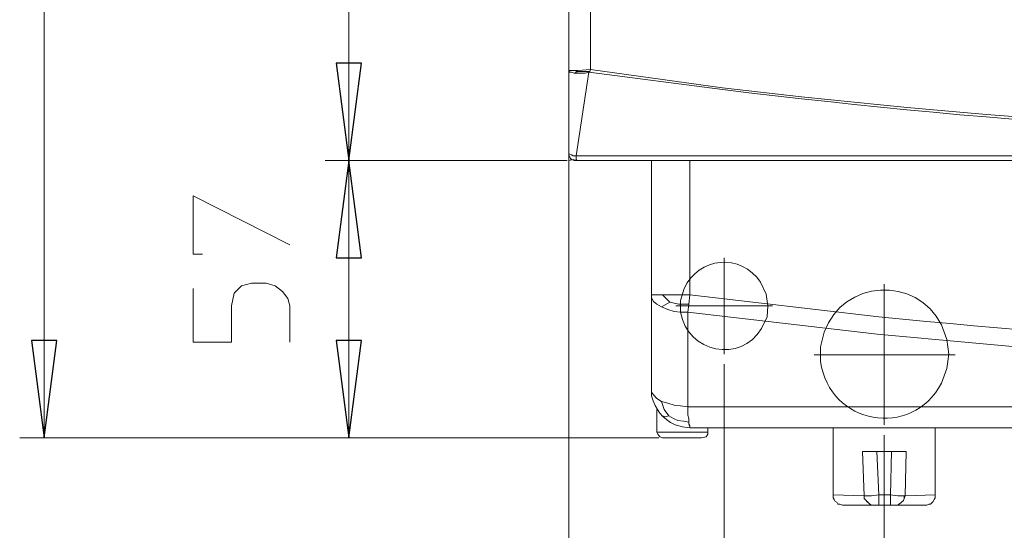
# Model space of a CAD drawing. Units: millimetres. Extents: x 57 to 254, y -31 to 143.
# Drawn here: x 59 to 76, y 59 to 67 of the extents above; entities that cross this region are included whole.
import ezdxf

# ---------------------------------------------------------------- set-up
doc = ezdxf.new("R2010")
doc.units = ezdxf.units.MM
doc.header["$MEASUREMENT"] = 0
doc.layers.add('Vrstva 1', color=7, linetype='Continuous')

msp = doc.modelspace()

# ---------------------------------------------------------------- linework, layer by layer
at = {"layer": 'Vrstva 1', "lineweight": 15}
for points in [[(59.764, 124.202), (59.764, 124.202), (59.764, 60.555), (59.764, 60.555)], [(64.783, 65.125), (64.783, 65.125), (64.783, 122.929), (64.783, 122.929)], [(68.408, 122.809), (68.408, 122.809), (68.408, 66.593), (68.408, 66.593)], [(68.408, 65.53), (68.408, 65.53), (68.408, 122.675), (68.408, 122.675)], [(68.768, 66.623), (68.768, 66.623), (68.768, 122.809), (68.768, 122.809)], [(68.408, 66.593), (68.408, 66.593), (68.408, 65.245), (68.408, 65.245)], [(68.423, 66.608), (68.423, 66.608), (68.409, 66.593), (68.409, 66.593)], [(68.528, 66.579), (68.528, 66.579), (68.498, 66.564), (68.498, 66.564)], [(68.678, 66.564), (68.678, 66.564), (68.498, 66.564), (68.498, 66.564)], [(68.543, 66.593), (68.543, 66.593), (68.513, 66.608), (68.513, 66.608)], [(68.528, 66.579), (68.528, 66.579), (68.573, 66.593), (68.573, 66.593)], [(68.528, 65.2), (68.528, 65.2), (68.738, 66.579), (68.738, 66.579)], [(68.543, 66.593), (68.543, 66.593), (68.573, 66.593), (68.573, 66.593)], [(68.708, 66.593), (68.708, 66.593), (68.573, 66.593), (68.573, 66.593)], [(68.678, 66.564), (68.678, 66.564), (68.738, 66.578), (68.738, 66.578)], [(68.708, 66.593), (68.708, 66.593), (68.753, 66.593), (68.753, 66.593)], [(68.408, 65.53), (68.408, 65.53), (68.408, 65.441), (68.408, 65.441)], [(68.408, 65.215), (68.408, 65.215), (68.408, 65.245), (68.408, 65.245)], [(68.409, 65.365), (68.409, 65.365), (68.409, 54.892), (68.409, 54.892)], [(68.409, 46.936), (68.409, 46.936), (68.409, 65.365), (68.409, 65.365)], [(64.393, 65.125), (64.393, 65.125), (68.379, 65.125), (68.379, 65.125)], [(68.379, 65.125), (68.379, 65.125), (64.393, 65.125), (64.393, 65.125)], [(64.783, 60.556), (64.783, 60.556), (64.783, 65.125), (64.783, 65.125)], [(103.513, 65.2), (103.513, 65.2), (68.528, 65.2), (68.528, 65.2)], [(68.543, 65.125), (68.543, 65.125), (68.529, 65.125), (68.529, 65.125)], [(68.543, 65.125), (68.543, 65.125), (103.498, 65.125), (103.498, 65.125)], [(69.772, 65.125), (69.772, 65.125), (69.772, 62.907), (69.772, 62.907)], [(70.401, 62.907), (70.401, 62.907), (70.401, 65.125), (70.401, 65.125)], [(70.969, 61.935), (70.969, 61.935), (70.969, 63.523), (70.969, 63.523)], [(73.606, 60.766), (73.606, 60.766), (73.606, 63.088), (73.606, 63.088)], [(69.772, 62.908), (69.772, 62.908), (69.772, 61.365), (69.772, 61.365)], [(69.952, 62.908), (69.952, 62.908), (69.772, 62.908), (69.772, 62.908)], [(69.772, 62.864), (69.772, 62.864), (69.772, 62.908), (69.772, 62.908)], [(70.012, 62.848), (70.012, 62.848), (69.952, 62.908), (69.952, 62.908)], [(69.952, 62.908), (69.952, 62.908), (70.401, 62.908), (70.401, 62.908)], [(70.012, 62.848), (70.012, 62.848), (70.072, 62.788), (70.072, 62.788)], [(69.997, 62.743), (69.997, 62.743), (69.937, 62.714), (69.937, 62.714)], [(69.997, 62.743), (69.997, 62.743), (70.071, 62.789), (70.071, 62.789)], [(71.764, 62.728), (71.764, 62.728), (70.175, 62.728), (70.175, 62.728)], [(70.296, 62.758), (70.296, 62.758), (70.386, 62.758), (70.386, 62.758)], [(70.252, 62.623), (70.252, 62.623), (70.372, 62.623), (70.372, 62.623)], [(73.488, 62.264), (73.488, 62.264), (70.371, 62.624), (70.371, 62.624)], [(74.776, 61.92), (74.776, 61.92), (72.453, 61.92), (72.453, 61.92)], [(70.971, 54.893), (70.971, 54.893), (70.971, 61.77), (70.971, 61.77)], [(69.772, 61.305), (69.772, 61.305), (69.772, 61.365), (69.772, 61.365)], [(69.772, 61.244), (69.772, 61.244), (69.772, 61.364), (69.772, 61.364)], [(69.862, 60.645), (69.862, 60.645), (69.862, 61.02), (69.862, 61.02)], [(69.982, 61.021), (69.982, 61.021), (69.937, 61.155), (69.937, 61.155)], [(70.042, 61.125), (70.042, 61.125), (69.937, 61.155), (69.937, 61.155)], [(69.982, 61.021), (69.982, 61.021), (70.056, 60.916), (70.056, 60.916)], [(101.67, 61.066), (101.67, 61.066), (70.372, 61.066), (70.372, 61.066)], [(70.282, 60.736), (70.282, 60.736), (70.401, 60.721), (70.401, 60.721)], [(70.401, 60.721), (70.401, 60.721), (101.625, 60.721), (101.625, 60.721)], [(70.701, 60.645), (70.701, 60.645), (70.701, 60.72), (70.701, 60.72)], [(72.768, 60.721), (72.768, 60.721), (72.768, 59.612), (72.768, 59.612)], [(74.446, 59.612), (74.446, 59.612), (74.446, 60.721), (74.446, 60.721)], [(69.892, 60.555), (69.892, 60.555), (59.36, 60.555), (59.36, 60.555)], [(64.393, 60.556), (64.393, 60.556), (69.787, 60.556), (69.787, 60.556)], [(69.862, 60.646), (69.862, 60.646), (70.701, 60.646), (70.701, 60.646)], [(69.907, 60.57), (69.907, 60.57), (69.952, 60.555), (69.952, 60.555)], [(70.042, 60.556), (70.042, 60.556), (69.952, 60.556), (69.952, 60.556)], [(70.042, 60.556), (70.042, 60.556), (70.596, 60.556), (70.596, 60.556)], [(70.671, 60.57), (70.671, 60.57), (70.596, 60.555), (70.596, 60.555)], [(70.671, 60.57), (70.671, 60.57), (70.701, 60.615), (70.701, 60.615)], [(70.701, 60.615), (70.701, 60.615), (70.701, 60.645), (70.701, 60.645)], [(73.608, 46.936), (73.608, 46.936), (73.608, 60.6), (73.608, 60.6)], [(73.608, 60.6), (73.608, 60.6), (73.608, 46.936), (73.608, 46.936)], [(73.487, 60.331), (73.487, 60.331), (73.247, 60.331), (73.247, 60.331)], [(73.277, 59.597), (73.277, 59.597), (73.247, 60.331), (73.247, 60.331)], [(73.727, 60.331), (73.727, 60.331), (73.487, 60.331), (73.487, 60.331)], [(73.727, 60.331), (73.727, 60.331), (73.712, 59.612), (73.712, 59.612)], [(73.967, 60.331), (73.967, 60.331), (73.727, 60.331), (73.727, 60.331)], [(73.952, 59.597), (73.952, 59.597), (73.967, 60.331), (73.967, 60.331)], [(72.768, 59.567), (72.768, 59.567), (72.768, 59.612), (72.768, 59.612)], [(73.277, 59.597), (73.277, 59.597), (72.768, 59.612), (72.768, 59.612)], [(73.278, 59.552), (73.278, 59.552), (73.278, 59.597), (73.278, 59.597)], [(73.517, 59.612), (73.517, 59.612), (73.712, 59.612), (73.712, 59.612)], [(73.517, 59.612), (73.517, 59.612), (73.517, 59.447), (73.517, 59.447)], [(73.712, 59.447), (73.712, 59.447), (73.712, 59.612), (73.712, 59.612)], [(73.937, 59.582), (73.937, 59.582), (73.952, 59.597), (73.952, 59.597)], [(73.937, 59.552), (73.937, 59.552), (73.952, 59.597), (73.952, 59.597)], [(73.937, 59.552), (73.937, 59.552), (73.937, 59.582), (73.937, 59.582)], [(74.446, 59.567), (74.446, 59.567), (74.446, 59.612), (74.446, 59.612)], [(72.932, 59.447), (72.932, 59.447), (73.442, 59.447), (73.442, 59.447)], [(73.322, 59.507), (73.322, 59.507), (73.307, 59.522), (73.307, 59.522)], [(73.352, 59.477), (73.352, 59.477), (73.322, 59.507), (73.322, 59.507)], [(73.367, 59.462), (73.367, 59.462), (73.352, 59.477), (73.352, 59.477)], [(73.397, 59.447), (73.397, 59.447), (73.367, 59.462), (73.367, 59.462)], [(73.397, 59.447), (73.397, 59.447), (73.442, 59.447), (73.442, 59.447)], [(73.442, 59.447), (73.442, 59.447), (73.517, 59.447), (73.517, 59.447)], [(73.712, 59.447), (73.712, 59.447), (73.518, 59.447), (73.518, 59.447)], [(73.712, 59.447), (73.712, 59.447), (73.787, 59.447), (73.787, 59.447)], [(73.832, 59.447), (73.832, 59.447), (73.787, 59.447), (73.787, 59.447)], [(74.281, 59.447), (74.281, 59.447), (73.787, 59.447), (73.787, 59.447)], [(73.832, 59.447), (73.832, 59.447), (73.847, 59.462), (73.847, 59.462)], [(73.877, 59.477), (73.877, 59.477), (73.847, 59.462), (73.847, 59.462)]]:
    msp.add_open_spline(points, degree=3, dxfattribs=at)
at = {"layer": 'Vrstva 1'}
for points in [[(64.783, 65.125), (64.783, 65.125), (64.573, 66.729), (64.573, 66.729), (64.573, 66.729), (64.573, 66.729), (64.993, 66.729), (64.993, 66.729), (64.993, 66.729), (64.993, 66.729), (64.783, 65.125), (64.783, 65.125)], [(64.783, 65.125), (64.783, 65.125), (64.993, 63.522), (64.993, 63.522), (64.993, 63.522), (64.993, 63.522), (64.573, 63.522), (64.573, 63.522), (64.573, 63.522), (64.573, 63.522), (64.783, 65.125), (64.783, 65.125)], [(59.764, 60.556), (59.764, 60.556), (59.554, 62.159), (59.554, 62.159), (59.554, 62.159), (59.554, 62.159), (59.974, 62.159), (59.974, 62.159), (59.974, 62.159), (59.974, 62.159), (59.764, 60.556), (59.764, 60.556)], [(64.783, 60.556), (64.783, 60.556), (64.573, 62.159), (64.573, 62.159), (64.573, 62.159), (64.573, 62.159), (64.993, 62.159), (64.993, 62.159), (64.993, 62.159), (64.993, 62.159), (64.783, 60.556), (64.783, 60.556)]]:
    msp.add_open_spline(points, degree=3, knots=[0, 0, 0, 0, 0.333333, 0.333333, 0.333333, 0.333333, 0.666667, 0.666667, 0.666667, 0.666667, 1, 1, 1, 1], dxfattribs=at)
at = {"layer": 'Vrstva 1', "lineweight": 15}
for points, knots in [([(64.783, 65.125), (64.783, 65.125), (64.573, 66.729), (64.573, 66.729), (64.573, 66.729), (64.573, 66.729), (64.993, 66.729), (64.993, 66.729), (64.993, 66.729), (64.993, 66.729), (64.783, 65.125), (64.783, 65.125)], [0, 0, 0, 0, 0.333333, 0.333333, 0.333333, 0.333333, 0.666667, 0.666667, 0.666667, 0.666667, 1, 1, 1, 1]), ([(68.499, 66.564), (68.499, 66.564), (68.454, 66.578), (68.454, 66.578), (68.454, 66.578), (68.454, 66.578), (68.424, 66.578), (68.424, 66.578), (68.424, 66.578), (68.424, 66.578), (68.409, 66.593), (68.409, 66.593)], [0, 0, 0, 0, 0.333333, 0.333333, 0.333333, 0.333333, 0.666667, 0.666667, 0.666667, 0.666667, 1, 1, 1, 1]), ([(68.423, 66.608), (68.423, 66.608), (68.558, 66.608), (68.558, 66.608), (68.558, 66.608), (68.558, 66.608), (68.768, 66.623), (68.768, 66.623)], [0, 0, 0, 0, 0.5, 0.5, 0.5, 0.5, 1, 1, 1, 1]), ([(68.738, 66.579), (68.738, 66.579), (68.753, 66.593), (68.753, 66.593), (68.753, 66.593), (68.753, 66.593), (68.768, 66.623), (68.768, 66.623)], [0, 0, 0, 0, 0.5, 0.5, 0.5, 0.5, 1, 1, 1, 1]), ([(101.101, 66.294), (101.101, 66.294), (98.898, 66.039), (98.898, 66.039), (98.898, 66.039), (89.64, 65.1), (80.179, 65.161), (70.941, 66.294), (70.941, 66.294), (70.941, 66.294), (68.738, 66.579), (68.738, 66.579)], [0, 0, 0, 0, 0.333333, 0.333333, 0.333333, 0.333333, 0.666667, 0.666667, 0.666667, 0.666667, 1, 1, 1, 1]), ([(101.085, 66.324), (101.085, 66.324), (98.898, 66.084), (98.898, 66.084), (98.898, 66.084), (89.626, 65.143), (80.195, 65.223), (70.94, 66.324), (70.94, 66.324), (70.94, 66.324), (68.767, 66.623), (68.767, 66.623)], [0, 0, 0, 0, 0.333333, 0.333333, 0.333333, 0.333333, 0.666667, 0.666667, 0.666667, 0.666667, 1, 1, 1, 1]), ([(68.528, 65.125), (68.528, 65.125), (68.483, 65.14), (68.483, 65.14), (68.483, 65.14), (68.483, 65.14), (68.408, 65.125), (68.408, 65.125), (68.408, 65.125), (68.408, 65.125), (68.408, 65.29), (68.408, 65.29)], [0, 0, 0, 0, 0.333333, 0.333333, 0.333333, 0.333333, 0.666667, 0.666667, 0.666667, 0.666667, 1, 1, 1, 1]), ([(68.528, 65.2), (68.528, 65.2), (68.483, 65.2), (68.483, 65.2), (68.483, 65.2), (68.483, 65.2), (68.453, 65.215), (68.453, 65.215), (68.453, 65.215), (68.453, 65.215), (68.423, 65.23), (68.423, 65.23), (68.423, 65.23), (68.423, 65.23), (68.408, 65.23), (68.408, 65.23), (68.408, 65.23), (68.408, 65.23), (68.408, 65.245), (68.408, 65.245)], [0, 0, 0, 0, 0.2, 0.2, 0.2, 0.2, 0.4, 0.4, 0.4, 0.4, 0.6, 0.6, 0.6, 0.6, 0.8, 0.8, 0.8, 0.8, 1, 1, 1, 1]), ([(64.783, 65.125), (64.783, 65.125), (64.993, 63.522), (64.993, 63.522), (64.993, 63.522), (64.993, 63.522), (64.573, 63.522), (64.573, 63.522), (64.573, 63.522), (64.573, 63.522), (64.783, 65.125), (64.783, 65.125)], [0, 0, 0, 0, 0.333333, 0.333333, 0.333333, 0.333333, 0.666667, 0.666667, 0.666667, 0.666667, 1, 1, 1, 1]), ([(68.408, 65.215), (68.408, 65.215), (68.423, 65.185), (68.423, 65.185), (68.423, 65.185), (68.423, 65.185), (68.438, 65.155), (68.438, 65.155), (68.438, 65.155), (68.438, 65.155), (68.453, 65.14), (68.453, 65.14), (68.453, 65.14), (68.453, 65.14), (68.498, 65.125), (68.498, 65.125), (68.498, 65.125), (68.498, 65.125), (68.528, 65.125), (68.528, 65.125)], [0, 0, 0, 0, 0.2, 0.2, 0.2, 0.2, 0.4, 0.4, 0.4, 0.4, 0.6, 0.6, 0.6, 0.6, 0.8, 0.8, 0.8, 0.8, 1, 1, 1, 1]), ([(68.528, 65.2), (68.528, 65.2), (68.528, 65.14), (68.528, 65.14), (68.528, 65.14), (68.528, 65.14), (68.543, 65.125), (68.543, 65.125)], [0, 0, 0, 0, 0.5, 0.5, 0.5, 0.5, 1, 1, 1, 1]), ([(62.371, 63.582), (62.371, 63.582), (62.221, 63.582), (62.221, 63.582), (62.221, 63.582), (62.221, 63.582), (62.221, 64.541), (62.221, 64.541), (62.221, 64.541), (62.221, 64.541), (63.809, 63.732), (63.809, 63.732)], [0, 0, 0, 0, 0.333333, 0.333333, 0.333333, 0.333333, 0.666667, 0.666667, 0.666667, 0.666667, 1, 1, 1, 1]), ([(71.689, 62.728), (71.689, 62.728), (71.66, 62.923), (71.66, 62.923), (71.66, 62.923), (71.66, 62.923), (71.57, 63.118), (71.57, 63.118), (71.57, 63.118), (71.249, 63.603), (70.539, 63.538), (70.311, 63.013), (70.311, 63.013), (70.311, 63.013), (70.251, 62.818), (70.251, 62.818), (70.251, 62.818), (70.251, 62.818), (70.251, 62.623), (70.251, 62.623), (70.251, 62.623), (70.366, 61.949), (71.245, 61.784), (71.584, 62.353), (71.584, 62.353), (71.584, 62.353), (71.675, 62.548), (71.675, 62.548), (71.675, 62.548), (71.675, 62.548), (71.689, 62.728), (71.689, 62.728)], [0, 0, 0, 0, 0.125, 0.125, 0.125, 0.125, 0.25, 0.25, 0.25, 0.25, 0.375, 0.375, 0.375, 0.375, 0.5, 0.5, 0.5, 0.5, 0.625, 0.625, 0.625, 0.625, 0.75, 0.75, 0.75, 0.75, 0.875, 0.875, 0.875, 0.875, 1, 1, 1, 1]), ([(74.671, 61.934), (74.671, 61.934), (74.641, 62.174), (74.641, 62.174), (74.641, 62.174), (74.641, 62.174), (74.551, 62.414), (74.551, 62.414), (74.551, 62.414), (74.135, 63.235), (72.929, 63.168), (72.619, 62.294), (72.619, 62.294), (72.619, 62.294), (72.558, 62.054), (72.558, 62.054), (72.558, 62.054), (72.558, 62.054), (72.558, 61.814), (72.558, 61.814), (72.558, 61.814), (72.698, 60.767), (74.063, 60.526), (74.551, 61.455), (74.551, 61.455), (74.551, 61.455), (74.641, 61.694), (74.641, 61.694), (74.641, 61.694), (74.641, 61.694), (74.671, 61.934), (74.671, 61.934)], [0, 0, 0, 0, 0.125, 0.125, 0.125, 0.125, 0.25, 0.25, 0.25, 0.25, 0.375, 0.375, 0.375, 0.375, 0.5, 0.5, 0.5, 0.5, 0.625, 0.625, 0.625, 0.625, 0.75, 0.75, 0.75, 0.75, 0.875, 0.875, 0.875, 0.875, 1, 1, 1, 1]), ([(62.221, 63.013), (62.221, 63.013), (62.221, 62.129), (62.221, 62.129), (62.221, 62.129), (62.221, 62.129), (62.85, 62.129), (62.85, 62.129), (62.85, 62.129), (62.85, 62.129), (62.85, 62.728), (62.85, 62.728), (62.85, 62.728), (62.85, 62.728), (62.895, 62.938), (62.895, 62.938), (62.895, 62.938), (62.895, 62.938), (63.015, 63.058), (63.015, 63.058), (63.015, 63.058), (63.015, 63.058), (63.18, 63.102), (63.18, 63.102), (63.18, 63.102), (63.18, 63.102), (63.42, 63.102), (63.42, 63.102), (63.42, 63.102), (63.42, 63.102), (63.569, 63.058), (63.569, 63.058), (63.569, 63.058), (63.569, 63.058), (63.689, 62.968), (63.689, 62.968), (63.689, 62.968), (63.689, 62.968), (63.779, 62.848), (63.779, 62.848), (63.779, 62.848), (63.779, 62.848), (63.809, 62.728), (63.809, 62.728), (63.809, 62.728), (63.809, 62.728), (63.809, 62.129), (63.809, 62.129)], [0, 0, 0, 0, 0.083333, 0.083333, 0.083333, 0.083333, 0.166667, 0.166667, 0.166667, 0.166667, 0.25, 0.25, 0.25, 0.25, 0.333333, 0.333333, 0.333333, 0.333333, 0.416667, 0.416667, 0.416667, 0.416667, 0.5, 0.5, 0.5, 0.5, 0.583333, 0.583333, 0.583333, 0.583333, 0.666667, 0.666667, 0.666667, 0.666667, 0.75, 0.75, 0.75, 0.75, 0.833333, 0.833333, 0.833333, 0.833333, 0.916667, 0.916667, 0.916667, 0.916667, 1, 1, 1, 1]), ([(70.252, 62.623), (70.252, 62.623), (70.147, 62.638), (70.147, 62.638), (70.147, 62.638), (70.147, 62.638), (70.042, 62.668), (70.042, 62.668), (70.042, 62.668), (70.042, 62.668), (69.937, 62.713), (69.937, 62.713), (69.937, 62.713), (69.937, 62.713), (69.862, 62.758), (69.862, 62.758), (69.862, 62.758), (69.862, 62.758), (69.802, 62.803), (69.802, 62.803), (69.802, 62.803), (69.802, 62.803), (69.772, 62.863), (69.772, 62.863)], [0, 0, 0, 0, 0.166667, 0.166667, 0.166667, 0.166667, 0.333333, 0.333333, 0.333333, 0.333333, 0.5, 0.5, 0.5, 0.5, 0.666667, 0.666667, 0.666667, 0.666667, 0.833333, 0.833333, 0.833333, 0.833333, 1, 1, 1, 1]), ([(70.372, 62.623), (70.372, 62.623), (70.386, 62.758), (70.386, 62.758), (70.386, 62.758), (70.386, 62.758), (70.401, 62.908), (70.401, 62.908)], [0, 0, 0, 0, 0.5, 0.5, 0.5, 0.5, 1, 1, 1, 1]), ([(70.401, 62.908), (70.401, 62.908), (73.518, 62.549), (73.518, 62.549), (73.518, 62.549), (81.874, 61.713), (90.152, 61.712), (98.509, 62.549), (98.509, 62.549), (98.509, 62.549), (101.625, 62.908), (101.625, 62.908)], [0, 0, 0, 0, 0.333333, 0.333333, 0.333333, 0.333333, 0.666667, 0.666667, 0.666667, 0.666667, 1, 1, 1, 1]), ([(70.296, 62.758), (70.296, 62.758), (70.222, 62.758), (70.222, 62.758), (70.222, 62.758), (70.222, 62.758), (70.146, 62.773), (70.146, 62.773), (70.146, 62.773), (70.146, 62.773), (70.072, 62.789), (70.072, 62.789)], [0, 0, 0, 0, 0.333333, 0.333333, 0.333333, 0.333333, 0.666667, 0.666667, 0.666667, 0.666667, 1, 1, 1, 1]), ([(70.042, 61.125), (70.042, 61.125), (70.147, 61.095), (70.147, 61.095), (70.147, 61.095), (70.147, 61.095), (70.252, 61.081), (70.252, 61.081), (70.252, 61.081), (70.252, 61.081), (70.372, 61.065), (70.372, 61.065), (70.372, 61.065), (70.372, 61.065), (70.372, 62.624), (70.372, 62.624)], [0, 0, 0, 0, 0.25, 0.25, 0.25, 0.25, 0.5, 0.5, 0.5, 0.5, 0.75, 0.75, 0.75, 0.75, 1, 1, 1, 1]), ([(73.488, 62.264), (73.488, 62.264), (76.619, 61.979), (76.619, 61.979), (76.619, 61.979), (83.897, 61.424), (91.279, 61.506), (98.539, 62.264), (98.539, 62.264), (98.539, 62.264), (101.655, 62.624), (101.655, 62.624)], [0, 0, 0, 0, 0.333333, 0.333333, 0.333333, 0.333333, 0.666667, 0.666667, 0.666667, 0.666667, 1, 1, 1, 1]), ([(59.764, 60.556), (59.764, 60.556), (59.554, 62.159), (59.554, 62.159), (59.554, 62.159), (59.554, 62.159), (59.974, 62.159), (59.974, 62.159), (59.974, 62.159), (59.974, 62.159), (59.764, 60.556), (59.764, 60.556)], [0, 0, 0, 0, 0.333333, 0.333333, 0.333333, 0.333333, 0.666667, 0.666667, 0.666667, 0.666667, 1, 1, 1, 1]), ([(64.783, 60.556), (64.783, 60.556), (64.573, 62.159), (64.573, 62.159), (64.573, 62.159), (64.573, 62.159), (64.993, 62.159), (64.993, 62.159), (64.993, 62.159), (64.993, 62.159), (64.783, 60.556), (64.783, 60.556)], [0, 0, 0, 0, 0.333333, 0.333333, 0.333333, 0.333333, 0.666667, 0.666667, 0.666667, 0.666667, 1, 1, 1, 1]), ([(70.282, 60.736), (70.282, 60.736), (70.162, 60.766), (70.162, 60.766), (70.162, 60.766), (69.938, 60.878), (69.847, 61.013), (69.772, 61.245), (69.772, 61.245), (69.772, 61.245), (69.772, 61.365), (69.772, 61.365)], [0, 0, 0, 0, 0.333333, 0.333333, 0.333333, 0.333333, 0.666667, 0.666667, 0.666667, 0.666667, 1, 1, 1, 1]), ([(69.772, 61.305), (69.772, 61.305), (69.802, 61.26), (69.802, 61.26), (69.802, 61.26), (69.802, 61.26), (69.862, 61.2), (69.862, 61.2), (69.862, 61.2), (69.862, 61.2), (69.937, 61.155), (69.937, 61.155)], [0, 0, 0, 0, 0.333333, 0.333333, 0.333333, 0.333333, 0.666667, 0.666667, 0.666667, 0.666667, 1, 1, 1, 1]), ([(70.372, 61.065), (70.372, 61.065), (70.372, 60.93), (70.372, 60.93), (70.372, 60.93), (70.372, 60.93), (70.386, 60.871), (70.386, 60.871), (70.386, 60.871), (70.386, 60.871), (70.386, 60.78), (70.386, 60.78), (70.386, 60.78), (70.386, 60.78), (70.401, 60.75), (70.401, 60.75), (70.401, 60.75), (70.401, 60.75), (70.401, 60.721), (70.401, 60.721)], [0, 0, 0, 0, 0.2, 0.2, 0.2, 0.2, 0.4, 0.4, 0.4, 0.4, 0.6, 0.6, 0.6, 0.6, 0.8, 0.8, 0.8, 0.8, 1, 1, 1, 1]), ([(69.952, 60.916), (69.952, 60.916), (69.997, 60.9), (69.997, 60.9), (69.997, 60.9), (69.997, 60.9), (70.057, 60.916), (70.057, 60.916)], [0, 0, 0, 0, 0.5, 0.5, 0.5, 0.5, 1, 1, 1, 1]), ([(70.386, 60.811), (70.386, 60.811), (70.297, 60.826), (70.297, 60.826), (70.297, 60.826), (70.297, 60.826), (70.206, 60.841), (70.206, 60.841), (70.206, 60.841), (70.206, 60.841), (70.132, 60.871), (70.132, 60.871), (70.132, 60.871), (70.132, 60.871), (70.056, 60.916), (70.056, 60.916)], [0, 0, 0, 0, 0.25, 0.25, 0.25, 0.25, 0.5, 0.5, 0.5, 0.5, 0.75, 0.75, 0.75, 0.75, 1, 1, 1, 1]), ([(69.952, 60.555), (69.952, 60.555), (69.907, 60.57), (69.907, 60.57), (69.907, 60.57), (69.907, 60.57), (69.877, 60.615), (69.877, 60.615), (69.877, 60.615), (69.877, 60.615), (69.862, 60.645), (69.862, 60.645)], [0, 0, 0, 0, 0.333333, 0.333333, 0.333333, 0.333333, 0.666667, 0.666667, 0.666667, 0.666667, 1, 1, 1, 1]), ([(73.487, 60.331), (73.487, 60.331), (73.517, 59.612), (73.517, 59.612), (73.517, 59.612), (73.517, 59.612), (73.397, 59.597), (73.397, 59.597), (73.397, 59.597), (73.397, 59.597), (73.277, 59.597), (73.277, 59.597)], [0, 0, 0, 0, 0.333333, 0.333333, 0.333333, 0.333333, 0.666667, 0.666667, 0.666667, 0.666667, 1, 1, 1, 1]), ([(72.768, 59.567), (72.768, 59.567), (72.783, 59.537), (72.783, 59.537), (72.783, 59.537), (72.783, 59.537), (72.798, 59.507), (72.798, 59.507), (72.798, 59.507), (72.798, 59.507), (72.828, 59.492), (72.828, 59.492), (72.828, 59.492), (72.828, 59.492), (72.843, 59.462), (72.843, 59.462), (72.843, 59.462), (72.843, 59.462), (72.873, 59.462), (72.873, 59.462), (72.873, 59.462), (72.873, 59.462), (72.918, 59.447), (72.918, 59.447), (72.918, 59.447), (72.918, 59.447), (72.933, 59.447), (72.933, 59.447)], [0, 0, 0, 0, 0.142857, 0.142857, 0.142857, 0.142857, 0.285714, 0.285714, 0.285714, 0.285714, 0.428571, 0.428571, 0.428571, 0.428571, 0.571429, 0.571429, 0.571429, 0.571429, 0.714286, 0.714286, 0.714286, 0.714286, 0.857143, 0.857143, 0.857143, 0.857143, 1, 1, 1, 1]), ([(73.307, 59.522), (73.307, 59.522), (73.277, 59.552), (73.277, 59.552), (73.277, 59.552), (73.277, 59.552), (73.277, 59.597), (73.277, 59.597)], [0, 0, 0, 0, 0.5, 0.5, 0.5, 0.5, 1, 1, 1, 1]), ([(73.712, 59.612), (73.712, 59.612), (73.832, 59.597), (73.832, 59.597), (73.832, 59.597), (73.832, 59.597), (73.952, 59.597), (73.952, 59.597), (73.952, 59.597), (73.952, 59.597), (74.446, 59.612), (74.446, 59.612)], [0, 0, 0, 0, 0.333333, 0.333333, 0.333333, 0.333333, 0.666667, 0.666667, 0.666667, 0.666667, 1, 1, 1, 1]), ([(73.937, 59.552), (73.937, 59.552), (73.922, 59.522), (73.922, 59.522), (73.922, 59.522), (73.922, 59.522), (73.892, 59.492), (73.892, 59.492), (73.892, 59.492), (73.892, 59.492), (73.877, 59.477), (73.877, 59.477), (73.877, 59.477), (73.877, 59.477), (73.847, 59.462), (73.847, 59.462)], [0, 0, 0, 0, 0.25, 0.25, 0.25, 0.25, 0.5, 0.5, 0.5, 0.5, 0.75, 0.75, 0.75, 0.75, 1, 1, 1, 1]), ([(74.446, 59.567), (74.446, 59.567), (74.431, 59.537), (74.431, 59.537), (74.431, 59.537), (74.431, 59.537), (74.416, 59.507), (74.416, 59.507), (74.416, 59.507), (74.416, 59.507), (74.401, 59.492), (74.401, 59.492), (74.401, 59.492), (74.401, 59.492), (74.371, 59.462), (74.371, 59.462), (74.371, 59.462), (74.371, 59.462), (74.341, 59.462), (74.341, 59.462), (74.341, 59.462), (74.341, 59.462), (74.311, 59.447), (74.311, 59.447), (74.311, 59.447), (74.311, 59.447), (74.281, 59.447), (74.281, 59.447)], [0, 0, 0, 0, 0.142857, 0.142857, 0.142857, 0.142857, 0.285714, 0.285714, 0.285714, 0.285714, 0.428571, 0.428571, 0.428571, 0.428571, 0.571429, 0.571429, 0.571429, 0.571429, 0.714286, 0.714286, 0.714286, 0.714286, 0.857143, 0.857143, 0.857143, 0.857143, 1, 1, 1, 1]), ([(73.323, 59.507), (73.323, 59.507), (73.352, 59.477), (73.352, 59.477), (73.352, 59.477), (73.352, 59.477), (73.367, 59.462), (73.367, 59.462)], [0, 0, 0, 0, 0.5, 0.5, 0.5, 0.5, 1, 1, 1, 1]), ([(73.877, 59.477), (73.877, 59.477), (73.877, 59.477), (73.877, 59.477), (73.877, 59.477), (73.877, 59.477), (73.892, 59.492), (73.892, 59.492)], [0, 0, 0, 0, 0.5, 0.5, 0.5, 0.5, 1, 1, 1, 1])]:
    msp.add_open_spline(points, degree=3, knots=knots, dxfattribs=at)

doc.saveas('drawing.dxf')
